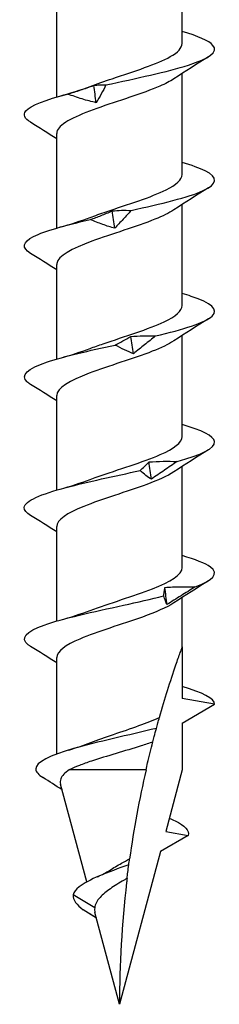
# Model space of a CAD drawing. Units: millimetres. Extents: x -19 to 58, y -178 to 4.
# Drawn here: x -4 to 4, y -80 to -39 of the extents above; entities that cross this region are included whole.
import ezdxf

# ---------------------------------------------------------------- set-up
doc = ezdxf.new("R2010")
doc.units = ezdxf.units.MM

# ---------------------------------------------------------------- blocks, each defined once
blk = doc.blocks.new('SWWZ80x80-Front')
at = {"layer": ''}
for p, q in [((2.637, -39.666), (2.637, -35.419)), ((-2.638, -41.912), (-2.638, -37.943)), ((2.637, -45.166), (2.637, -40.919)), ((-2.638, -47.412), (-2.638, -43.443)), ((2.637, -50.666), (2.637, -46.419)), ((-2.638, -52.912), (-2.638, -48.943)), ((2.637, -56.166), (2.637, -51.919)), ((-2.638, -58.412), (-2.638, -54.443)), ((2.637, -61.666), (2.637, -57.419)), ((-2.638, -63.912), (-2.638, -59.943)), ((2.637, -65), (2.637, -62.919)), ((2.637, -65), (2.637, -67.166)), ((-2.638, -69.493), (-2.638, -65.443)), ((4, -67.407), (2.637, -67.166)), ((2.637, -68.193), (4, -67.407)), ((2.637, -68.193), (2.637, -70.157)), ((1.116, -70.157), (-2.109, -70.157)), ((2.637, -70.157), (1.945, -72.74)), ((-1.376, -74.864), (-2.477, -70.756)), ((1.945, -72.74), (2.893, -72.907)), ((2.893, -72.907), (1.719, -73.584)), ((1.719, -73.584), (0, -80)), ((-1.04, -75.953), (-1.949, -75.407)), ((-0.97, -76.38), (-1.519, -76.032)), ((0, -80), (-1.032, -76.15))]:
    blk.add_line(p, q, dxfattribs=at)
for points, knots in [([(-0.569, -41.407), (0.687, -41.129), (2.019, -40.851), (2.895, -40.573), (3.768, -40.297), (4.165, -40.02), (3.93, -39.743), (3.766, -39.549), (3.294, -39.356), (2.633, -39.162)], [29.702421, 29.702421, 29.702421, 29.702421, 30.654383, 30.654383, 30.654383, 31.602692, 31.602692, 31.602692, 32.266736, 32.266736, 32.266736, 32.266736]), ([(-1.233, -41.469), (-0.945, -41.36), (-0.628, -41.251), (-0.302, -41.142), (0.621, -40.833), (1.587, -40.525), (2.134, -40.217), (2.458, -40.033), (2.627, -39.85), (2.63, -39.666)], [29.356768, 29.356768, 29.356768, 29.356768, 29.730384, 29.730384, 29.730384, 30.787459, 30.787459, 30.787459, 31.415927, 31.415927, 31.415927, 31.415927]), ([(2.28, -41.15), (2.13, -41.252), (1.934, -41.354), (1.699, -41.456), (0.981, -41.767), (-0.073, -42.079), (-0.949, -42.39), (-1.823, -42.701), (-2.485, -43.013), (-2.613, -43.324), (-2.629, -43.364), (-2.637, -43.403), (-2.636, -43.443)], [-30.894209, -30.894209, -30.894209, -30.894209, -30.545135, -30.545135, -30.545135, -29.477229, -29.477229, -29.477229, -28.411036, -28.411036, -28.411036, -28.274334, -28.274334, -28.274334, -28.274334]), ([(-2.18, -41.786), (-1.997, -41.732), (-1.814, -41.676), (-1.447, -41.557), (-1.263, -41.494), (-1.079, -41.428)], [0, 0, 0, 0, 0.0638977, 0.0638977, 0.1281632, 0.1281632, 0.1281632, 0.1281632]), ([(-1.079, -41.428), (-0.996, -41.411), (-0.911, -41.403), (-0.742, -41.397), (-0.655, -41.4), (-0.569, -41.407)], [0, 0, 0, 0, 0.0631776, 0.0631776, 0.1266656, 0.1266656, 0.1266656, 0.1266656]), ([(-0.569, -41.407), (-0.63, -41.529), (-0.695, -41.653), (-0.831, -41.901), (-0.902, -42.025), (-0.977, -42.149)], [0, 0, 0, 0, 0.0703205, 0.0703205, 0.1407597, 0.1407597, 0.1407597, 0.1407597]), ([(-3.732, -42.974), (-3.988, -42.815), (-4.065, -42.657), (-3.934, -42.498), (-3.739, -42.261), (-3.089, -42.024), (-2.18, -41.786)], [27.912027, 27.912027, 27.912027, 27.912027, 28.455684, 28.455684, 28.455684, 29.268688, 29.268688, 29.268688, 29.268688]), ([(-0.977, -42.149), (-1.176, -42.108), (-1.376, -42.054), (-1.775, -41.931), (-1.979, -41.861), (-2.18, -41.786)], [0, 0, 0, 0, 0.066764, 0.066764, 0.1355013, 0.1355013, 0.1355013, 0.1355013]), ([(0.487, -46.675), (1.747, -46.397), (2.912, -46.119), (3.517, -45.842), (4.119, -45.565), (4.151, -45.288), (3.599, -45.011), (3.367, -44.895), (3.033, -44.778), (2.632, -44.662)], [23.684044, 23.684044, 23.684044, 23.684044, 24.636006, 24.636006, 24.636006, 25.584316, 25.584316, 25.584316, 25.98355, 25.98355, 25.98355, 25.98355]), ([(-1.234, -46.969), (-1.023, -46.889), (-0.796, -46.809), (-0.56, -46.729), (0.343, -46.422), (1.341, -46.115), (1.96, -45.808), (2.391, -45.594), (2.626, -45.38), (2.631, -45.166)], [23.073583, 23.073583, 23.073583, 23.073583, 23.347962, 23.347962, 23.347962, 24.399667, 24.399667, 24.399667, 25.132741, 25.132741, 25.132741, 25.132741]), ([(2.279, -46.65), (2.084, -46.781), (1.815, -46.912), (1.489, -47.043), (0.721, -47.352), (-0.333, -47.661), (-1.168, -47.97), (-2.001, -48.278), (-2.583, -48.587), (-2.634, -48.895), (-2.636, -48.911), (-2.637, -48.927), (-2.637, -48.943)], [-24.611023, -24.611023, -24.611023, -24.611023, -24.16203, -24.16203, -24.16203, -23.103387, -23.103387, -23.103387, -22.046057, -22.046057, -22.046057, -21.991149, -21.991149, -21.991149, -21.991149]), ([(-1.226, -47.055), (-1.075, -47.001), (-0.922, -46.944), (-0.617, -46.825), (-0.463, -46.763), (-0.309, -46.696)], [0, 0, 0, 0, 0.0638977, 0.0638977, 0.1281632, 0.1281632, 0.1281632, 0.1281632]), ([(-0.309, -46.696), (-0.178, -46.679), (-0.046, -46.671), (0.219, -46.665), (0.353, -46.668), (0.487, -46.675)], [0, 0, 0, 0, 0.0631776, 0.0631776, 0.1266656, 0.1266656, 0.1266656, 0.1266656]), ([(0.487, -46.675), (0.378, -46.798), (0.267, -46.921), (0.037, -47.169), (-0.08, -47.293), (-0.201, -47.418)], [0, 0, 0, 0, 0.0703205, 0.0703205, 0.1407597, 0.1407597, 0.1407597, 0.1407597]), ([(-3.738, -48.474), (-4.113, -48.238), (-4.074, -48.002), (-3.608, -47.766), (-3.141, -47.529), (-2.258, -47.292), (-1.226, -47.055)], [21.628842, 21.628842, 21.628842, 21.628842, 22.437307, 22.437307, 22.437307, 23.250312, 23.250312, 23.250312, 23.250312]), ([(-0.201, -47.418), (-0.368, -47.376), (-0.538, -47.322), (-0.878, -47.2), (-1.053, -47.129), (-1.226, -47.055)], [0, 0, 0, 0, 0.066764, 0.066764, 0.1355013, 0.1355013, 0.1355013, 0.1355013]), ([(1.509, -51.943), (2.685, -51.665), (3.601, -51.388), (3.893, -51.11), (4.184, -50.833), (3.847, -50.556), (3.017, -50.28), (2.899, -50.24), (2.772, -50.201), (2.637, -50.162)], [17.665667, 17.665667, 17.665667, 17.665667, 18.61763, 18.61763, 18.61763, 19.565939, 19.565939, 19.565939, 19.700365, 19.700365, 19.700365, 19.700365]), ([(-1.235, -52.469), (-1.062, -52.404), (-0.879, -52.338), (-0.689, -52.273), (0.21, -51.964), (1.23, -51.655), (1.882, -51.346), (2.36, -51.12), (2.627, -50.893), (2.632, -50.666)], [16.790398, 16.790398, 16.790398, 16.790398, 17.014539, 17.014539, 17.014539, 18.073182, 18.073182, 18.073182, 18.849556, 18.849556, 18.849556, 18.849556]), ([(-0.187, -52.323), (-0.078, -52.269), (0.033, -52.212), (0.257, -52.094), (0.369, -52.031), (0.483, -51.964)], [0, 0, 0, 0, 0.0638977, 0.0638977, 0.1281632, 0.1281632, 0.1281632, 0.1281632]), ([(0.483, -51.964), (0.652, -51.947), (0.823, -51.939), (1.164, -51.933), (1.337, -51.936), (1.509, -51.943)], [0, 0, 0, 0, 0.0631776, 0.0631776, 0.1266656, 0.1266656, 0.1266656, 0.1266656]), ([(1.509, -51.943), (1.36, -52.066), (1.209, -52.189), (0.903, -52.437), (0.747, -52.561), (0.59, -52.686)], [0, 0, 0, 0, 0.0703205, 0.0703205, 0.1407597, 0.1407597, 0.1407597, 0.1407597]), ([(-3.739, -53.974), (-3.794, -53.941), (-3.84, -53.907), (-3.877, -53.874), (-4.192, -53.594), (-3.866, -53.314), (-3.031, -53.034), (-2.324, -52.797), (-1.27, -52.56), (-0.187, -52.323)], [15.345657, 15.345657, 15.345657, 15.345657, 15.459719, 15.459719, 15.459719, 16.41893, 16.41893, 16.41893, 17.231935, 17.231935, 17.231935, 17.231935]), ([(2.279, -52.15), (2.061, -52.296), (1.752, -52.441), (1.378, -52.587), (0.59, -52.894), (-0.458, -53.201), (-1.269, -53.508), (-2.093, -53.82), (-2.637, -54.131), (-2.638, -54.443)], [-18.327838, -18.327838, -18.327838, -18.327838, -17.828607, -17.828607, -17.828607, -16.776903, -16.776903, -16.776903, -15.707963, -15.707963, -15.707963, -15.707963]), ([(0.59, -52.686), (0.465, -52.644), (0.337, -52.59), (0.08, -52.468), (-0.054, -52.397), (-0.187, -52.323)], [0, 0, 0, 0, 0.066764, 0.066764, 0.1355013, 0.1355013, 0.1355013, 0.1355013]), ([(2.426, -57.211), (3.435, -56.933), (4.04, -56.656), (3.998, -56.378), (3.962, -56.139), (3.45, -55.901), (2.636, -55.662)], [11.647291, 11.647291, 11.647291, 11.647291, 12.599253, 12.599253, 12.599253, 13.41718, 13.41718, 13.41718, 13.41718]), ([(-1.236, -57.969), (-1.141, -57.933), (-1.041, -57.896), (-0.939, -57.86), (-0.062, -57.549), (0.991, -57.237), (1.707, -56.925), (2.288, -56.672), (2.628, -56.419), (2.634, -56.166)], [10.507212, 10.507212, 10.507212, 10.507212, 10.631434, 10.631434, 10.631434, 11.699341, 11.699341, 11.699341, 12.566371, 12.566371, 12.566371, 12.566371]), ([(0.865, -57.591), (0.925, -57.537), (0.987, -57.481), (1.112, -57.362), (1.176, -57.299), (1.241, -57.232)], [0, 0, 0, 0, 0.0638977, 0.0638977, 0.1281632, 0.1281632, 0.1281632, 0.1281632]), ([(1.241, -57.232), (1.437, -57.216), (1.634, -57.207), (2.029, -57.202), (2.228, -57.204), (2.426, -57.211)], [0, 0, 0, 0, 0.0631776, 0.0631776, 0.1266656, 0.1266656, 0.1266656, 0.1266656]), ([(2.426, -57.211), (2.248, -57.334), (2.068, -57.457), (1.705, -57.705), (1.523, -57.83), (1.339, -57.954)], [0, 0, 0, 0, 0.0703205, 0.0703205, 0.1407597, 0.1407597, 0.1407597, 0.1407597]), ([(-3.733, -59.474), (-3.914, -59.363), (-4.008, -59.253), (-3.999, -59.142), (-3.978, -58.862), (-3.301, -58.582), (-2.242, -58.303), (-1.344, -58.065), (-0.193, -57.828), (0.865, -57.591)], [9.062471, 9.062471, 9.062471, 9.062471, 9.441342, 9.441342, 9.441342, 10.400554, 10.400554, 10.400554, 11.213558, 11.213558, 11.213558, 11.213558]), ([(2.28, -57.65), (2.016, -57.825), (1.622, -57.999), (1.149, -58.174), (0.312, -58.482), (-0.74, -58.791), (-1.503, -59.099), (-2.2, -59.381), (-2.632, -59.662), (-2.637, -59.943)], [-12.044653, -12.044653, -12.044653, -12.044653, -11.446186, -11.446186, -11.446186, -10.38911, -10.38911, -10.38911, -9.424778, -9.424778, -9.424778, -9.424778]), ([(1.339, -57.954), (1.265, -57.913), (1.189, -57.859), (1.032, -57.736), (0.949, -57.665), (0.865, -57.591)], [0, 0, 0, 0, 0.066764, 0.066764, 0.1355013, 0.1355013, 0.1355013, 0.1355013]), ([(3.174, -62.479), (3.946, -62.202), (4.196, -61.924), (3.824, -61.646), (3.608, -61.485), (3.185, -61.323), (2.632, -61.162)], [5.628914, 5.628914, 5.628914, 5.628914, 6.580876, 6.580876, 6.580876, 7.133994, 7.133994, 7.133994, 7.133994]), ([(-1.237, -63.469), (-0.428, -63.165), (0.609, -62.86), (1.389, -62.556), (2.148, -62.26), (2.634, -61.963), (2.637, -61.666)], [4.224027, 4.224027, 4.224027, 4.224027, 5.266866, 5.266866, 5.266866, 6.283185, 6.283185, 6.283185, 6.283185]), ([(1.857, -62.859), (1.864, -62.805), (1.871, -62.749), (1.89, -62.63), (1.9, -62.567), (1.912, -62.5)], [0, 0, 0, 0, 0.0638977, 0.0638977, 0.1281632, 0.1281632, 0.1281632, 0.1281632]), ([(1.912, -62.5), (2.121, -62.484), (2.332, -62.475), (2.751, -62.47), (2.964, -62.473), (3.174, -62.479)], [0, 0, 0, 0, 0.0631776, 0.0631776, 0.1266656, 0.1266656, 0.1266656, 0.1266656]), ([(3.174, -62.479), (2.978, -62.602), (2.782, -62.726), (2.389, -62.973), (2.192, -63.098), (1.995, -63.222)], [0, 0, 0, 0, 0.0703205, 0.0703205, 0.1407597, 0.1407597, 0.1407597, 0.1407597]), ([(-3.74, -64.974), (-3.775, -64.952), (-3.807, -64.93), (-3.836, -64.908), (-4.194, -64.632), (-3.934, -64.355), (-3.158, -64.078), (-2.379, -63.8), (-1.1, -63.523), (0.168, -63.245), (0.755, -63.116), (1.337, -62.988), (1.857, -62.859)], [2.779286, 2.779286, 2.779286, 2.779286, 2.854036, 2.854036, 2.854036, 3.802518, 3.802518, 3.802518, 4.754421, 4.754421, 4.754421, 5.195182, 5.195182, 5.195182, 5.195182]), ([(2.281, -63.15), (1.982, -63.347), (1.514, -63.545), (0.961, -63.742), (0.098, -64.05), (-0.941, -64.357), (-1.661, -64.665), (-2.269, -64.924), (-2.628, -65.184), (-2.635, -65.443)], [-5.761467, -5.761467, -5.761467, -5.761467, -5.085242, -5.085242, -5.085242, -4.031047, -4.031047, -4.031047, -3.141593, -3.141593, -3.141593, -3.141593]), ([(1.995, -63.222), (1.978, -63.181), (1.958, -63.127), (1.913, -63.004), (1.886, -62.934), (1.857, -62.859)], [0, 0, 0, 0, 0.066764, 0.066764, 0.1355013, 0.1355013, 0.1355013, 0.1355013]), ([(1.68, -67.961), (1.794, -67.561), (1.91, -67.175), (2.131, -66.471), (2.266, -66.063), (2.436, -65.566), (2.503, -65.374), (2.579, -65.162), (2.6, -65.104), (2.629, -65.023), (2.637, -65), (2.637, -65)], [2.6767806, 2.6767806, 2.6767806, 2.6767806, 2.793941, 2.793941, 2.9116704, 2.9116704, 2.9834254, 2.9834254, 3.019303, 3.019303, 3.0551805, 3.0551805, 3.0551805, 3.0551805]), ([(-1.208, -69.014), (-0.911, -68.899), (-0.586, -68.785), (0.109, -68.547), (0.474, -68.424), (1.133, -68.186), (1.426, -68.074), (1.68, -67.961)], [0.3542628, 0.3542628, 0.3542628, 0.3542628, 0.4605609, 0.4605609, 0.5757011, 0.5757011, 0.680617, 0.680617, 0.680617, 0.680617]), ([(1.553, -68.415), (1.573, -68.345), (1.593, -68.27), (1.636, -68.118), (1.657, -68.043), (1.68, -67.961)], [-0.1745253, -0.1745253, -0.1745253, -0.1745253, -0.0920011, -0.0920011, -0.0201467, -0.0201467, -0.0201467, -0.0201467]), ([(1.553, -68.415), (0.399, -68.7), (-0.95, -68.984), (-1.937, -69.268), (-2.922, -69.552), (-3.52, -69.836), (-3.518, -70.12), (-3.518, -70.241), (-3.407, -70.363), (-3.21, -70.485)], [1.152255, 1.152255, 1.152255, 1.152255, 2.126482, 2.126482, 2.126482, 3.099114, 3.099114, 3.099114, 3.516835, 3.516835, 3.516835, 3.516835]), ([(1.401, -68.988), (1.42, -68.915), (1.441, -68.833), (1.491, -68.646), (1.522, -68.53), (1.553, -68.415)], [-0.1361889, -0.1361889, -0.1361889, -0.1361889, -0.0772234, -0.0772234, 0, 0, 0, 0]), ([(1.401, -68.988), (1.246, -69.043), (1.081, -69.097), (0.572, -69.259), (0.214, -69.364), (-0.502, -69.578), (-0.852, -69.684), (-1.357, -69.852), (-1.529, -69.913), (-1.844, -70.035), (-1.985, -70.096), (-2.109, -70.157)], [0.279121, 0.279121, 0.279121, 0.279121, 0.3366585, 0.3366585, 0.448878, 0.448878, 0.5610975, 0.5610975, 0.6252119, 0.6252119, 0.6893263, 0.6893263, 0.6893263, 0.6893263]), ([(1.116, -70.157), (1.138, -70.059), (1.161, -69.961), (1.25, -69.584), (1.324, -69.288), (1.401, -68.988)], [2.4603794, 2.4603794, 2.4603794, 2.4603794, 2.4903626, 2.4903626, 2.5775628, 2.5775628, 2.5775628, 2.5775628]), ([(-2.109, -70.157), (-2.295, -70.282), (-2.417, -70.408), (-2.493, -70.61), (-2.497, -70.682), (-2.477, -70.756)], [0, 0, 0, 0, 0.1133104, 0.1133104, 0.176853, 0.176853, 0.176853, 0.176853]), ([(2.093, -72.185), (2.18, -72.22), (2.26, -72.256), (2.334, -72.292), (2.754, -72.497), (2.948, -72.702), (2.893, -72.907)], [0.888567, 0.888567, 0.888567, 0.888567, 1.0111209, 1.0111209, 1.0111209, 1.713596, 1.713596, 1.713596, 1.713596]), ([(-0.413, -74.376), (-0.256, -74.275), (-0.085, -74.176), (0.202, -74.016), (0.315, -73.955), (0.426, -73.895)], [0.16826307, 0.16826307, 0.16826307, 0.16826307, 0.22868515, 0.22868515, 0.26696411, 0.26696411, 0.26696411, 0.26696411]), ([(0.392, -74.143), (0.397, -74.105), (0.402, -74.064), (0.414, -73.982), (0.419, -73.94), (0.426, -73.895)], [-0.09707219, -0.09707219, -0.09707219, -0.09707219, -0.04834808, -0.04834808, -0.00615682, -0.00615682, -0.00615682, -0.00615682]), ([(0.392, -74.143), (-0.498, -74.454), (-1.311, -74.764), (-1.693, -75.074), (-1.829, -75.185), (-1.915, -75.296), (-1.949, -75.407)], [0.841654, 0.841654, 0.841654, 0.841654, 1.90493, 1.90493, 1.90493, 2.284795, 2.284795, 2.284795, 2.284795]), ([(0.319, -74.716), (0.328, -74.635), (0.34, -74.542), (0.363, -74.357), (0.378, -74.248), (0.392, -74.143)], [-0.1178952, -0.1178952, -0.1178952, -0.1178952, -0.0647784, -0.0647784, 0, 0, 0, 0]), ([(0.319, -74.716), (0.277, -74.74), (0.234, -74.765), (-0.01, -74.906), (-0.207, -75.024), (-0.555, -75.266), (-0.702, -75.386), (-0.88, -75.583), (-0.933, -75.657), (-1.008, -75.805), (-1.032, -75.878), (-1.04, -75.953)], [0.1338414, 0.1338414, 0.1338414, 0.1338414, 0.1484803, 0.1484803, 0.2187425, 0.2187425, 0.2864728, 0.2864728, 0.3258549, 0.3258549, 0.3639522, 0.3639522, 0.3639522, 0.3639522]), ([(0.319, -74.716), (0.312, -74.774), (0.305, -74.831), (0.095, -76.623), (0, -78.345), (0, -80)], [1.5253279, 1.5253279, 1.5253279, 1.5253279, 1.5423308, 1.5423308, 2.0564411, 2.0564411, 2.0564411, 2.0564411])]:
    blk.add_open_spline(points, degree=3, knots=knots, dxfattribs=at)
for points in [[(3.74, -40.224), (3.251, -40.526), (2.764, -40.832), (2.287, -41.15)], [(-2.51, -41.875), (-2.056, -41.748), (-1.62, -41.613), (-1.237, -41.469)], [(-0.977, -42.149), (-1.011, -41.909), (-1.046, -41.668), (-1.079, -41.428)], [(-2.638, -43.669), (-3.002, -43.433), (-3.37, -43.202), (-3.74, -42.974)], [(3.74, -45.724), (3.251, -46.026), (2.764, -46.332), (2.287, -46.65)], [(-0.201, -47.418), (-0.237, -47.177), (-0.273, -46.936), (-0.309, -46.696)], [(-2.51, -47.375), (-2.056, -47.248), (-1.62, -47.113), (-1.237, -46.969)], [(-2.638, -49.169), (-3.002, -48.933), (-3.37, -48.702), (-3.74, -48.474)], [(3.74, -51.224), (3.251, -51.526), (2.764, -51.832), (2.287, -52.15)], [(0.59, -52.686), (0.554, -52.445), (0.518, -52.205), (0.483, -51.964)], [(-2.51, -52.875), (-2.056, -52.748), (-1.62, -52.613), (-1.237, -52.469)], [(-2.638, -54.669), (-3.002, -54.433), (-3.37, -54.202), (-3.74, -53.974)], [(3.74, -56.724), (3.251, -57.026), (2.764, -57.332), (2.287, -57.65)], [(1.339, -57.954), (1.306, -57.713), (1.274, -57.473), (1.241, -57.232)], [(-2.51, -58.375), (-2.056, -58.248), (-1.62, -58.113), (-1.237, -57.969)], [(-2.638, -60.169), (-3.002, -59.933), (-3.37, -59.702), (-3.74, -59.474)], [(3.74, -62.224), (3.251, -62.526), (2.764, -62.832), (2.287, -63.15)], [(1.995, -63.222), (1.968, -62.982), (1.94, -62.741), (1.912, -62.5)], [(-2.51, -63.875), (-2.056, -63.748), (-1.62, -63.613), (-1.237, -63.469)], [(-2.638, -65.669), (-3.002, -65.433), (-3.37, -65.202), (-3.74, -64.974)], [(4, -67.407), (4, -67.158), (3.484, -66.91), (2.636, -66.662)], [(-2.13, -69.325), (-1.803, -69.226), (-1.49, -69.122), (-1.208, -69.014)], [(1.116, -70.157), (0.832, -71.392), (0.601, -72.644), (0.426, -73.895)], [(-2.414, -70.993), (-2.679, -70.821), (-2.947, -70.652), (-3.217, -70.485)], [(-0.925, -74.642), (-0.73, -74.557), (-0.556, -74.468), (-0.413, -74.376)], [(-1.949, -75.407), (-1.969, -75.615), (-1.794, -75.823), (-1.519, -76.032)], [(-1.04, -75.953), (-1.052, -76.018), (-1.049, -76.083), (-1.032, -76.15)], [(-0.969, -76.385), (-1.07, -76.318), (-1.173, -76.251), (-1.276, -76.186)]]:
    blk.add_open_spline(points, degree=3, dxfattribs=at)

msp = doc.modelspace()

# ---------------------------------------------------------------- block references
msp.add_blockref('SWWZ80x80-Front', (0, 0))

doc.saveas('drawing.dxf')
